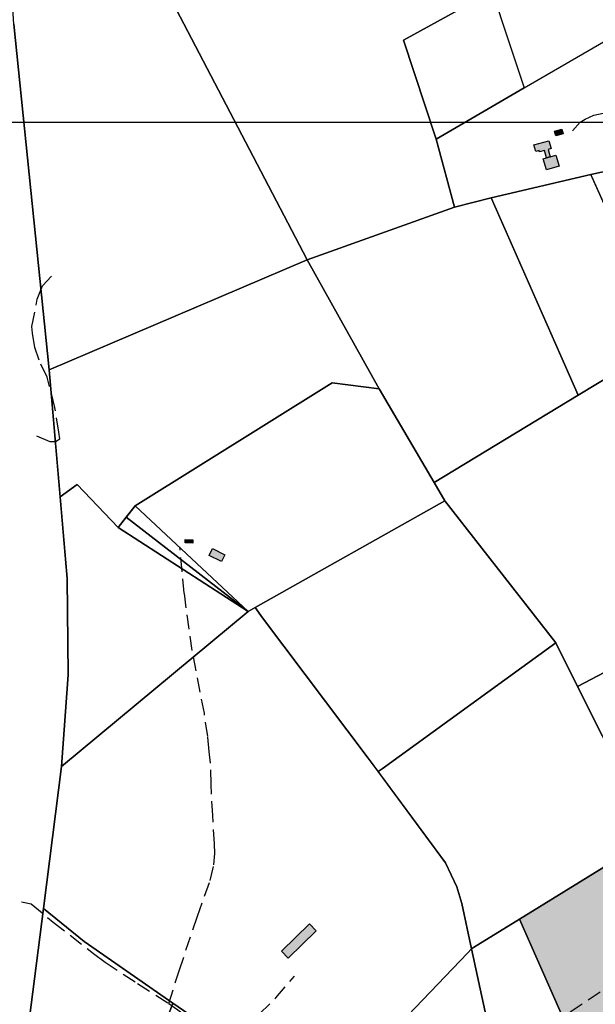
# Model space of a CAD drawing. Units: metres. Extents: x 532034 to 576028, y 6578600 to 6608027.
# Drawn here: x 552331 to 552840, y 6587385 to 6588255 of the extents above; entities that cross this region are included whole.
import ezdxf

# ---------------------------------------------------------------- set-up
doc = ezdxf.new("R2010")
doc.units = ezdxf.units.M
doc.linetypes.add('DASHED', pattern=[19.05, 12.7, -6.35])
for name, color, linetype in [('Aluskaart', 7, 'Continuous'), ('HOONE_ELU-_VÕI_ÜHISKONDLIK', 7, 'Continuous'), ('Hoone_hatch', 7, 'Continuous'), ('HOONE_KÕRVAL-_VÕI_TOOTMISH', 7, 'Continuous'), ('KY_PIIR', 250, 'Continuous')]:
    doc.layers.add(name, color=color, linetype=linetype)
for name, color, linetype, true_color in [('Maatulundusmaa', 7, 'Continuous', 0x7ea064), ('TEE_MUU_TEE', 7, 'DASHED', 0xffffff), ('TEE_RADA', 7, 'DASHED', 0xffffff)]:
    doc.layers.add(name, color=color, linetype=linetype, true_color=true_color)
picture_1 = doc.add_image_def('image1.png', size_in_pixel=(1370, 890))

msp = doc.modelspace()

# ---------------------------------------------------------------- hatches: boundary and pattern name
at = {"layer": 'Hoone_hatch'}
h = msp.add_hatch(color=256, dxfattribs=at)
h.dxf.hatch_style = 1
h.paths.add_polyline_path([(552811.49, 6588154.51), (552805.18, 6588152.7), (552804.01, 6588156.76), (552810.33, 6588158.57)])
h = msp.add_hatch(color=256, dxfattribs=at)
h.dxf.hatch_style = 1
h.paths.add_polyline_path([(552796.93, 6588133.32), (552795.08, 6588139.74), (552790.84, 6588138.52), (552790.48, 6588139.75), (552787.49, 6588138.89), (552785.83, 6588144.67), (552798.97, 6588148.45), (552800.96, 6588141.53), (552798.29, 6588140.76), (552800.13, 6588134.24)])
h = msp.add_hatch(color=256, dxfattribs=at)
h.dxf.hatch_style = 1
h.paths.add_polyline_path([(552793.95, 6588132.46), (552796.93, 6588133.32), (552800.13, 6588134.24), (552805.23, 6588135.71), (552808.08, 6588125.8), (552796.79, 6588122.56)])
h = msp.add_hatch(color=256, dxfattribs=at)
h.dxf.hatch_style = 1
h.paths.add_polyline_path([(552484.38, 6587795.79), (552484.33, 6587792.83), (552477.58, 6587792.95), (552477.63, 6587795.91)])
h = msp.add_hatch(color=256, dxfattribs=at)
h.dxf.hatch_style = 1
h.paths.add_polyline_path([(552512.6, 6587782.59), (552509.62, 6587776.53), (552498.75, 6587781.88), (552501.73, 6587787.94)])
h = msp.add_hatch(color=256, dxfattribs=at)
h.dxf.hatch_style = 1
h.paths.add_polyline_path([(552593.43, 6587450.25), (552568.61, 6587426.08), (552562.74, 6587432.11), (552587.56, 6587456.28)])
at = {"layer": 'Maatulundusmaa', "transparency": 33554585}
h = msp.add_hatch(color=256, dxfattribs=at)
h.dxf.hatch_style = 1
h.paths.add_polyline_path([(553014.98, 6587259.54), (552993.03, 6587338.2), (552989.89, 6587335.94), (552917.62, 6587479.6), (553037.4, 6587541.48), (553006.7, 6587634.23), (552920.68, 6587587.15), (552875.9, 6587562.6), (552890.63, 6587533.09), (552773.11, 6587460.51), (552813.13, 6587369.86), (552874.28, 6587313.19), (552826.14, 6587261.26), (552823.65, 6587258.57), (552917.88, 6587166.15)])

# ---------------------------------------------------------------- linework, layer by layer
at = {"layer": 'HOONE_ELU-_VÕI_ÜHISKONDLIK'}
for points in [[(552793.95, 6588132.46, 35.85), (552796.93, 6588133.32, 34.96), (552800.13, 6588134.24, 34.96), (552805.23, 6588135.71, 35.85), (552808.08, 6588125.8, 35.85), (552796.79, 6588122.56, 35.85)], [(552593.43, 6587450.25, 35.52), (552568.61, 6587426.08, 36.12), (552562.74, 6587432.11, 35.51), (552587.56, 6587456.28, 35.37)]]:
    msp.add_polyline3d(points, close=True, dxfattribs=at)
at = {"layer": 'HOONE_KÕRVAL-_VÕI_TOOTMISH'}
for points in [[(552811.49, 6588154.51, 33.28), (552805.18, 6588152.7, 33.25), (552804.01, 6588156.76, 33.25), (552810.33, 6588158.57, 33.2)], [(552796.93, 6588133.32, 34.96), (552795.08, 6588139.74, 34.96), (552790.84, 6588138.52, 34.96), (552790.48, 6588139.75, 34.96), (552787.49, 6588138.89, 34.96), (552785.83, 6588144.67, 34.96), (552798.97, 6588148.45, 34.96), (552800.96, 6588141.53, 34.96), (552798.29, 6588140.76, 34.96), (552800.13, 6588134.24, 34.96)], [(552484.38, 6587795.79, 33.96), (552484.33, 6587792.83, 33.93), (552477.58, 6587792.95, 34.02), (552477.63, 6587795.91, 33.98)], [(552512.6, 6587782.59, 37.82), (552509.62, 6587776.53, 37.45), (552498.75, 6587781.88, 37.45), (552501.73, 6587787.94, 37.81)]]:
    msp.add_polyline3d(points, close=True, dxfattribs=at)
at = {"layer": 'KY_PIIR'}
for points in [[(552347.16, 6588499.31), (552396.55, 6588622.42), (552447.1, 6588708.18), (552480.47, 6588653.64), (552528.17, 6588575.67), (552578.86, 6588478.32), (552712.4, 6588545.93), (552811.44, 6588596.97), (552839.75, 6588474.18), (552757.62, 6588430.8), (552754.86, 6588335.61), (552804.55, 6588311.55), (552748.94, 6588280.68), (552670.57, 6588237.28), (552699.39, 6588149.71), (552715.67, 6588089.81), (552585.54, 6588043.1)], [(552585.54, 6588043.1), (552411.44, 6587969.05), (552357.42, 6587946.08), (552326.23, 6588251.3), (552322.98, 6588301.89), (552328.31, 6588407), (552347.16, 6588499.31)], [(552699.39, 6588149.71), (552670.57, 6588237.28), (552748.94, 6588280.68), (552763.05, 6588237.67), (552777.15, 6588195.01)], [(552896.93, 6588193.76), (552907.26, 6588134.28), (552836.04, 6588118.55), (552747.92, 6588097.93), (552715.67, 6588089.81), (552699.39, 6588149.71), (552777.15, 6588195.01), (552875.13, 6588251.98), (552876.92, 6588252.99)], [(552824.87, 6587923.55), (552748.21, 6588097.28), (552747.92, 6588097.93), (552836.04, 6588118.55), (552836.41, 6588117.73), (552871.49, 6588039.9), (553068.92, 6588120.44), (553086.81, 6588136.94), (553090.76, 6588131.72), (553094.57, 6588126.66), (553116.99, 6588096.95), (553123.72, 6588089.99), (553125.39, 6588088.27), (553131.69, 6588081.76), (553115.69, 6588066.94), (552959.93, 6587992.37), (552857.61, 6587943.41)], [(552836.04, 6588118.55), (552907.26, 6588134.28), (552926.48, 6588062.33), (552871.49, 6588039.9)], [(552585.54, 6588043.1), (552715.67, 6588089.81), (552747.92, 6588097.93), (552824.87, 6587923.55), (552697.62, 6587846.36), (552648.93, 6587929.12)], [(552585.54, 6588043.1), (552648.93, 6587929.12), (552607.59, 6587934.49), (552433.41, 6587825.76), (552418.47, 6587806.65), (552382.13, 6587844.67), (552367.17, 6587833.65), (552357.42, 6587946.08), (552411.44, 6587969.05)], [(552697.62, 6587846.36), (552824.87, 6587923.55), (552857.61, 6587943.41), (552926.38, 6587811.47), (553223.75, 6587949.55), (553224.24, 6587976.83), (553258.23, 6587967.44), (553280.04, 6587957.94), (553289.87, 6587948.44), (553296.95, 6587938.96), (553307.01, 6587925.49), (553320.85, 6587897), (553320.62, 6587869.95), (553287.24, 6587854.48), (553023.01, 6587732.04), (553020.34, 6587730.76), (553012.95, 6587727.38), (552980.74, 6587712.45), (552962.46, 6587738.68), (552824.28, 6587666.25), (552805.16, 6587704.75), (552707.11, 6587830.23)], [(552607.59, 6587934.49), (552648.93, 6587929.12), (552697.62, 6587846.36), (552707.11, 6587830.23), (552539.37, 6587735.82), (552533.19, 6587732.34), (552433.41, 6587825.76)], [(552418.47, 6587806.65), (552533.19, 6587732.34), (552368.33, 6587595.43), (552374.32, 6587676.55), (552373.42, 6587761.51), (552367.17, 6587833.65), (552382.13, 6587844.67)], [(552433.41, 6587825.76), (552533.19, 6587732.34), (552425.55, 6587815.71)], [(552707.11, 6587830.23), (552805.16, 6587704.75), (552651.57, 6587593.47), (552648.21, 6587591.04), (552639.43, 6587602.93), (552545.99, 6587726.88), (552539.37, 6587735.82)], [(552425.55, 6587815.71), (552533.19, 6587732.34), (552418.47, 6587806.65)], [(552824.28, 6587666.25), (552962.46, 6587738.68), (552980.74, 6587712.45), (553006.7, 6587634.23), (552920.68, 6587587.15), (552908.17, 6587634.46), (552846.22, 6587622.22)], [(552466.7, 6587386.33), (552388.24, 6587440.77), (552352.35, 6587469.94), (552368.33, 6587595.43), (552533.19, 6587732.34), (552539.37, 6587735.82), (552545.99, 6587726.88), (552639.43, 6587602.93), (552707.76, 6587510.34), (552717.6, 6587488.97), (552722.07, 6587474.43), (552730.73, 6587434.33), (552727.11, 6587430.39), (552661.39, 6587361.91), (552624.02, 6587322.95), (552584.33, 6587281.81), (552564.74, 6587298.03), (552490.27, 6587370.05)], [(552651.57, 6587593.47), (552805.16, 6587704.75), (552824.28, 6587666.25), (552846.22, 6587622.22), (552875.9, 6587562.6), (552890.63, 6587533.09), (552773.11, 6587460.51), (552732.48, 6587435.41), (552730.73, 6587434.33), (552722.07, 6587474.43), (552717.6, 6587488.97), (552707.76, 6587510.34), (552648.21, 6587591.04)], [(552920.68, 6587587.15), (553006.7, 6587634.23), (553037.4, 6587541.48), (552917.62, 6587479.6), (552989.89, 6587335.94), (552993.03, 6587338.2), (553014.98, 6587259.54), (552920.78, 6587168.89), (552917.92, 6587166.11), (552823.65, 6587258.57), (552826.14, 6587261.26), (552874.28, 6587313.19), (552813.13, 6587369.86), (552773.11, 6587460.51), (552890.63, 6587533.09), (552875.9, 6587562.6)], [(552388.24, 6587440.77), (552466.7, 6587386.33), (552463.72, 6587378.39), (552405.95, 6587224.25), (552328.97, 6587285.82), (552352.35, 6587469.94)], [(552732.48, 6587435.41), (552773.11, 6587460.51), (552813.13, 6587369.86), (552753.48, 6587331.6), (552757.73, 6587324.88), (552823.65, 6587258.57), (552801.63, 6587215.98), (552799.46, 6587217.21), (552710.88, 6587266.67), (552681.77, 6587275.09), (552719.13, 6587313.97), (552744.72, 6587340.63), (552748.97, 6587349.94), (552730.73, 6587434.33)], [(552661.39, 6587361.91), (552727.11, 6587430.39), (552730.73, 6587434.33), (552748.97, 6587349.94), (552744.72, 6587340.63), (552719.13, 6587313.97), (552672.93, 6587352.33)]]:
    msp.add_lwpolyline(points, close=True, dxfattribs=at)
for points in [[(552326.23, 6588251.3), (552357.42, 6587946.08), (552373.42, 6587761.51), (552374.32, 6587676.55), (552368.33, 6587595.43), (552352.35, 6587469.94), (552328.97, 6587285.82)], [(552463.72, 6587378.39), (552466.7, 6587386.33), (552490.27, 6587370.05)]]:
    msp.add_lwpolyline(points, dxfattribs=at)
at = {"layer": 'TEE_MUU_TEE'}
for points in [[(552819.95, 6588157.13, 30.96), (552826.55, 6588164.95, 30.97), (552831.09, 6588167.56, 30.96), (552838.7, 6588170.99, 30.96), (552863.36, 6588176.53, 30.88), (552889.5, 6588182.54, 30.78), (552896.37, 6588184.37, 30.7), (552903.77, 6588186.75, 30.7)], [(552463.08, 6587385.98, 36.46), (552472.29, 6587414.92, 35.72), (552488.39, 6587463.03, 34.38), (552499.68, 6587494.6, 33.67), (552502.92, 6587508.67, 33.34), (552503.69, 6587518.45, 33.22), (552503.65, 6587527.1, 33.07), (552501.94, 6587552.03, 32.44), (552500.5, 6587579.71, 32.22), (552500, 6587598.32, 32.02), (552498.79, 6587608.67, 31.94), (552497.57, 6587622.04, 31.82), (552494.57, 6587642.47, 31.65), (552483.81, 6587697.97, 31.26), (552476.88, 6587748.62, 31.11), (552473.01, 6587789.43, 31.48)], [(552649.64, 6587220.79, 34.87), (552684.76, 6587270.35, 33.17), (552690.7, 6587278.35, 33.12), (552708.75, 6587298.77, 32.83), (552734.39, 6587322.4, 32.24), (552742.96, 6587328.41, 32.02), (552752.54, 6587335.13, 31.77), (552801.95, 6587368.23, 31.26), (552854.59, 6587403.02, 31.27), (552899.62, 6587431.9, 30.96), (552911.73, 6587439.74, 30.9), (552915.89, 6587442.8, 30.85), (552917.97, 6587445.49, 30.82), (552919.44, 6587448.67, 30.82), (552920.05, 6587452.59, 30.83), (552919.68, 6587456.87, 30.81), (552918.33, 6587461.28, 30.76), (552895.78, 6587535.44, 30.61), (552885.35, 6587567.96, 30.53)], [(552511.75, 6587346.23, 36.03), (552520.15, 6587355.62, 35.1), (552543.3, 6587376.9, 34.09), (552557.65, 6587391.01, 33.51), (552574.37, 6587410.24, 33.03)], [(552463.08, 6587385.98, 36.43), (552471.15, 6587380.54, 36.42), (552488.68, 6587366.97, 36.22), (552499.54, 6587357.81, 36.07), (552511.75, 6587346.23, 36.04)]]:
    msp.add_polyline3d(points, dxfattribs=at)
at = {"layer": 'TEE_RADA'}
for points in [[(552346.21, 6587887.53, 32.35), (552357.98, 6587882.63, 31.58), (552363.01, 6587882.77, 31.36), (552366.85, 6587884.93, 31.46), (552365.92, 6587890.93, 31.5), (552362.53, 6587912.64, 31.39), (552355.65, 6587939.61, 31.37), (552348.57, 6587954.52, 31.43), (552344.81, 6587965.79, 31.72), (552342.75, 6587978.25, 31.7), (552342.27, 6587984.39, 31.66), (552346.97, 6588008.34, 31.28), (552351.67, 6588020.09, 31.31), (552359.43, 6588028.77, 31.36)], [(552332.95, 6587475.85, 35.68), (552334.43, 6587475.45, 35.97), (552341.44, 6587474.16, 36.31), (552360.93, 6587457.99, 36.25), (552396.58, 6587430.07, 36.6), (552407.02, 6587422.47, 36.59), (552435.57, 6587403.77, 36.39), (552463.08, 6587385.98, 36.43)]]:
    msp.add_polyline3d(points, dxfattribs=at)

# ---------------------------------------------------------------- referenced raster images: frames only (the image files are external)
at = {"layer": 'Aluskaart'}
image = msp.add_image(picture_1, insert=(551649.97, 6585204.9), size_in_units=(4555.95, 2959.71), dxfattribs=dict(at, fade=70))
image.set_boundary_path([(-0.5, -0.5), (-0.5, 889.5), (1369.5, 889.5), (1369.5, -0.5), (-0.5, -0.5)])
image.dxf.flags = 15

doc.saveas('drawing.dxf')
